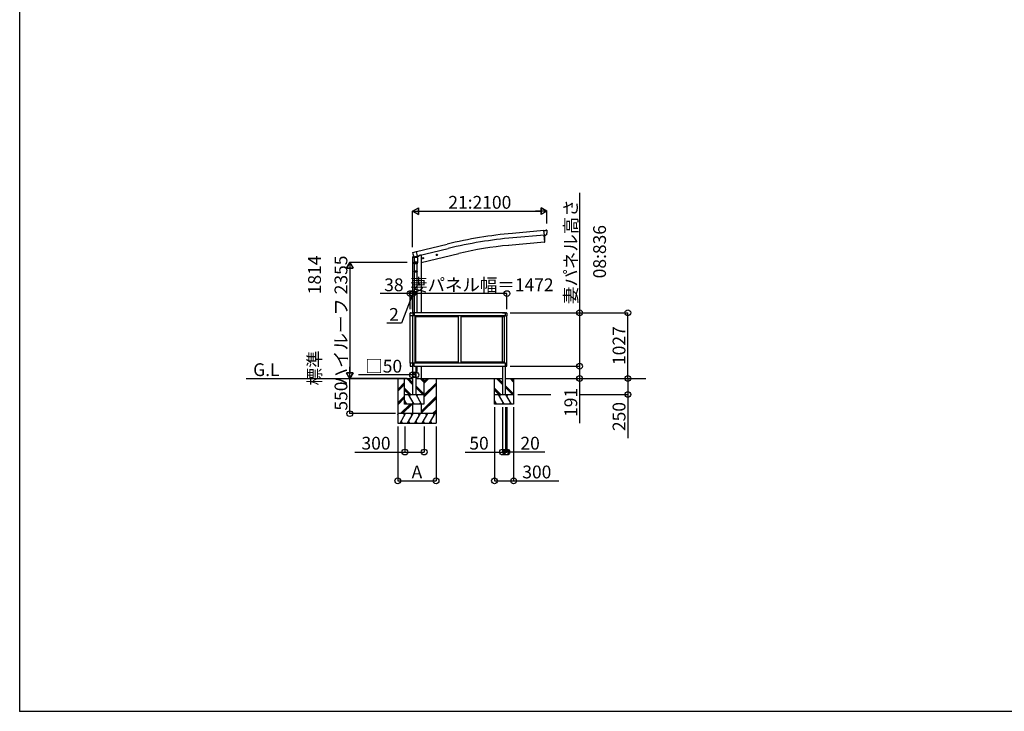
# Model space of a CAD drawing. Extents: x 0 to 55000, y 0 to 40000.
# Drawn here: x 0 to 15388, y 0 to 10816 of the extents above; entities that cross this region are included whole.
import ezdxf
from ezdxf.enums import TextEntityAlignment as Align

# ---------------------------------------------------------------- set-up
doc = ezdxf.new("R2010")
doc.units = 0
for name, color, linetype in [('YKK_A1', 4, 'CONTINUOUS'), ('YKK_A2', 3, 'CONTINUOUS'), ('YKK_B1', 4, 'CONTINUOUS'), ('YKK_B2', 5, 'CONTINUOUS'), ('YKK_C1', 4, 'CONTINUOUS'), ('YKK_C2', 5, 'CONTINUOUS'), ('YKK_F1', 7, 'CONTINUOUS'), ('YKK_IN', 1, 'CONTINUOUS'), ('YKK_N1', 2, 'CONTINUOUS'), ('YKK_Z1', 7, 'CONTINUOUS')]:
    doc.layers.add(name, color=color, linetype=linetype)
doc.styles.get("Standard").update_dxf_attribs({"font": 'txt.shx', "bigfont": 'bigfont.shx'})

msp = doc.modelspace()

# ---------------------------------------------------------------- linework, layer by layer
at = {"layer": 'YKK_A1', "linetype": 'Continuous', "lineweight": -3}
for p, q in [((8194, 7519), (7700, 7475)), ((8200, 7449), (7706, 7405)), ((8190, 7449), (8200, 7336)), ((8190, 7449), (8200, 7336)), ((8194, 7521), (8199, 7522)), ((8200, 7447), (8194, 7521)), ((8200, 7447), (8221, 7449)), ((8226, 7450), (8221, 7449)), ((8237, 7524), (8232, 7524)), ((8232, 7523), (8232, 7524)), ((8241, 7498), (8241, 7501)), ((6201, 7189), (6682, 7306)), ((6217, 7121), (6698, 7238)), ((8200, 7336), (7642, 7287)), ((8200, 7336), (8202, 7336)), ((6139, 7095), (6177, 7104)), ((6139, 7102), (6139, 7095)), ((6141, 7175), (6146, 7177)), ((6167, 7111), (6141, 7105)), ((6141, 7096), (6141, 6230)), ((6141, 7095), (6141, 6230)), ((6146, 7176), (6200, 7191)), ((6146, 7176), (6146, 7177)), ((6171, 7028), (6171, 7096)), ((6216, 7096), (6171, 7096)), ((6172, 7096), (6175, 7100)), ((6178, 7096), (6172, 7096)), ((6178, 7096), (6172, 7096)), ((6175, 7109), (6180, 7110)), ((6175, 7100), (6177, 7102)), ((6175, 7100), (6176, 7101)), ((6176, 7101), (6178, 7102)), ((6177, 7109), (6177, 7102)), ((6178, 7102), (6177, 7102)), ((6178, 7102), (6178, 7096)), ((6209, 7096), (6178, 7096)), ((6209, 7096), (6178, 7096)), ((6218, 7119), (6180, 7110)), ((6218, 7119), (6200, 7191)), ((6209, 7112), (6239, 7119)), ((6209, 7117), (6209, 7102)), ((6212, 7100), (6209, 7102)), ((6209, 7102), (6211, 7101)), ((6209, 7102), (6209, 7096)), ((6209, 7102), (6209, 7102)), ((6215, 7096), (6209, 7096)), ((6215, 7096), (6209, 7096)), ((6211, 7101), (6212, 7100)), ((6215, 7096), (6212, 7100)), ((6216, 7096), (6216, 7028)), ((6264, 7132), (6243, 7127)), ((6243, 7127), (6243, 7124)), ((6276, 7132), (6263, 7132)), ((6276, 7132), (6264, 7132)), ((6276, 7019), (6864, 7160)), ((6276, 7132), (6276, 6233)), ((6296, 7083), (6316, 7088)), ((6301, 7091), (6299, 7084)), ((6299, 7084), (6304, 7078)), ((6308, 7093), (6301, 7091)), ((6308, 7076), (6304, 7095)), ((6304, 7078), (6311, 7080)), ((6313, 7087), (6308, 7093)), ((6311, 7080), (6313, 7087)), ((6510, 7135), (6530, 7139)), ((6515, 7142), (6512, 7135)), ((6512, 7135), (6518, 7130)), ((6522, 7144), (6515, 7142)), ((6522, 7127), (6517, 7147)), ((6518, 7130), (6525, 7132)), ((6527, 7139), (6522, 7144)), ((6525, 7132), (6527, 7139)), ((6165, 7035), (6164, 7032)), ((6164, 6996), (6164, 7026)), ((6210, 6996), (6164, 6996)), ((6166, 6996), (6166, 6882)), ((6171, 7028), (6216, 7028)), ((6171, 7027), (6171, 7028)), ((6171, 7014), (6171, 7027)), ((6171, 7014), (6171, 7014)), ((6171, 7013), (6171, 7013)), ((6173, 7012), (6193, 7012)), ((6193, 7012), (6214, 7012)), ((6208, 6996), (6208, 6882)), ((6210, 7012), (6210, 6996)), ((6216, 7028), (6216, 7027)), ((6216, 7027), (6216, 7014)), ((6216, 7027), (6216, 7027)), ((6216, 7014), (6216, 7014)), ((6216, 7013), (6216, 7013)), ((6164, 6880), (6165, 6882)), ((6164, 6880), (6164, 6872)), ((6210, 6880), (6164, 6880)), ((6164, 6872), (6165, 6870)), ((6210, 6872), (6164, 6872)), ((6209, 6882), (6165, 6882)), ((6209, 6870), (6165, 6870)), ((6166, 6870), (6166, 6233)), ((6208, 6870), (6208, 6233)), ((6210, 6880), (6209, 6882)), ((6210, 6872), (6209, 6870)), ((6210, 6880), (6210, 6872)), ((6252, 6676), (6232, 6676)), ((6242, 6683), (6235, 6679)), ((6235, 6679), (6235, 6672)), ((6235, 6672), (6242, 6668)), ((6242, 6666), (6242, 6686)), ((6248, 6679), (6242, 6683)), ((6242, 6668), (6248, 6672)), ((6248, 6672), (6248, 6679)), ((6102, 6184), (6102, 6228)), ((6142, 6184), (6102, 6184)), ((6103, 5445), (6103, 6184)), ((6107, 6233), (6136, 6233)), ((6141, 6184), (6141, 5445)), ((6142, 6228), (6142, 6184)), ((6142, 6227), (6142, 6184)), ((6142, 6219), (6142, 6219)), ((6163, 6184), (6142, 6184)), ((6142, 6184), (6142, 6184)), ((6143, 5445), (6143, 6184)), ((6163, 6233), (6147, 6232)), ((6163, 6233), (6163, 6184)), ((7595, 6233), (6163, 6233)), ((7595, 6184), (6163, 6184)), ((6183, 5445), (6183, 6184)), ((6859, 6168), (6183, 6168)), ((6191, 5461), (6191, 6168)), ((6859, 5445), (6859, 6184)), ((6899, 5445), (6899, 6184)), ((7575, 6168), (6899, 6168)), ((7545, 6233), (7595, 6233)), ((7545, 5461), (7545, 6168)), ((7575, 5445), (7575, 6184)), ((7595, 6233), (7610, 6232)), ((7595, 6184), (7595, 6233)), ((7595, 6184), (7615, 6184)), ((7615, 6227), (7615, 6184)), ((7615, 5445), (7615, 6184)), ((6142, 5445), (6102, 5445)), ((6102, 5445), (6102, 5402)), ((6107, 5396), (6136, 5396)), ((6141, 5398), (6141, 4955)), ((6142, 5402), (6142, 5445)), ((6163, 5445), (6142, 5445)), ((6142, 5402), (6142, 5445)), ((6142, 5444), (6142, 5444)), ((6142, 5409), (6142, 5409)), ((6163, 5396), (6147, 5397)), ((6163, 5396), (6163, 5445)), ((7595, 5445), (6163, 5445)), ((6163, 5397), (7595, 5397)), ((6859, 5461), (6183, 5461)), ((6191, 5397), (6191, 4955)), ((6208, 5397), (6208, 5354)), ((6276, 5397), (6276, 5205)), ((7575, 5461), (6899, 5461)), ((7545, 5397), (7545, 4955)), ((7595, 5396), (7595, 5446)), ((7595, 5445), (7615, 5445)), ((7595, 4955), (7595, 5397)), ((7595, 5396), (7610, 5397)), ((7615, 5402), (7615, 5445)), ((6210, 5354), (6191, 5354)), ((6210, 5319), (6210, 5354))]:
    msp.add_line(p, q, dxfattribs=at)
at = {"layer": 'YKK_A1', "linetype": 'Continuous'}
for points in [[(8199, 7522, 0), (8202, 7522, 0), (8206, 7522, 0), (8209, 7522, 0), (8213, 7522, 0), (8217, 7522, 0), (8220, 7522, 0), (8223, 7523, 0), (8227, 7523, 0), (8230, 7523, 0)], [(8233, 7455, 0), (8232, 7454, 0), (8232, 7453, 0), (8232, 7453, 0), (8231, 7452, 0), (8230, 7452, 0), (8230, 7451, 0), (8229, 7451, 0), (8228, 7450, 0), (8228, 7450, 0), (8228, 7450, 0), (8226, 7450, 0)], [(8232, 7523, 0), (8232, 7523, 0), (8232, 7523, 0), (8232, 7523, 0), (8232, 7523, 0), (8232, 7523, 0), (8232, 7523, 0), (8231, 7523, 0), (8231, 7523, 0), (8231, 7523, 0), (8231, 7523, 0), (8230, 7523, 0)], [(8237, 7524, 0), (8237, 7524, 0), (8238, 7524, 0), (8238, 7524, 0), (8238, 7524, 0), (8238, 7524, 0), (8238, 7523, 0), (8238, 7523, 0), (8238, 7523, 0), (8238, 7523, 0), (8239, 7523, 0), (8239, 7523, 0), (8239, 7523, 0), (8239, 7523, 0), (8239, 7523, 0), (8239, 7522, 0), (8239, 7522, 0)], [(6166, 7112, 0), (6168, 7111, 0), (6168, 7110, 0), (6169, 7110, 0), (6170, 7109, 0), (6170, 7109, 0), (6171, 7109, 0), (6172, 7109, 0), (6173, 7108, 0), (6173, 7108, 0), (6173, 7108, 0), (6175, 7109, 0)], [(6209, 7096, 0), (6209, 7098, 0), (6208, 7099, 0), (6208, 7100, 0), (6208, 7100, 0), (6207, 7101, 0), (6207, 7102, 0), (6207, 7102, 0), (6206, 7103, 0), (6206, 7103, 0), (6205, 7104, 0), (6205, 7104, 0), (6204, 7104, 0), (6203, 7105, 0), (6203, 7105, 0), (6202, 7105, 0), (6201, 7106, 0), (6199, 7106, 0), (6198, 7106, 0), (6196, 7106, 0), (6194, 7106, 0), (6191, 7106, 0), (6190, 7106, 0), (6188, 7106, 0), (6186, 7106, 0), (6185, 7105, 0), (6184, 7105, 0), (6183, 7104, 0), (6183, 7104, 0), (6182, 7104, 0), (6182, 7103, 0), (6181, 7103, 0), (6181, 7103, 0), (6180, 7102, 0), (6180, 7102, 0), (6179, 7101, 0), (6179, 7100, 0), (6179, 7100, 0), (6179, 7099, 0), (6178, 7098, 0), (6178, 7097, 0), (6178, 7096, 0)], [(6171, 7047, 0), (6168, 7044, 0), (6167, 7041, 0), (6165, 7038, 0), (6164, 7034, 0), (6164, 7031, 0), (6164, 7027, 0), (6165, 7024, 0), (6167, 7021, 0), (6168, 7018, 0), (6171, 7015, 0)], [(6171, 7043, 0), (6169, 7041, 0), (6167, 7037, 0), (6166, 7034, 0), (6166, 7031, 0), (6166, 7027, 0), (6167, 7024, 0), (6169, 7021, 0), (6171, 7018, 0)], [(6173, 7012, 0), (6177, 7010, 0), (6180, 7009, 0), (6184, 7008, 0), (6187, 7008, 0), (6191, 7008, 0), (6194, 7009, 0), (6198, 7010, 0), (6201, 7012, 0)], [(6177, 7012, 0), (6180, 7011, 0), (6184, 7010, 0), (6187, 7010, 0), (6191, 7010, 0), (6194, 7011, 0), (6197, 7012, 0)], [(6210, 5321, 0), (6209, 5325, 0), (6208, 5328, 0), (6207, 5331, 0), (6205, 5334, 0), (6203, 5337, 0), (6200, 5339, 0), (6197, 5341, 0), (6194, 5343, 0), (6191, 5344, 0)], [(6210, 5319, 0), (6209, 5323, 0), (6208, 5326, 0), (6207, 5330, 0), (6205, 5333, 0), (6203, 5335, 0), (6200, 5338, 0), (6197, 5340, 0), (6194, 5341, 0), (6191, 5342, 0)], [(6191, 5299, 0), (6194, 5300, 0), (6197, 5301, 0), (6200, 5303, 0), (6202, 5305, 0), (6204, 5308, 0), (6206, 5311, 0), (6207, 5314, 0), (6207, 5318, 0), (6207, 5321, 0), (6207, 5324, 0), (6206, 5327, 0), (6204, 5330, 0), (6202, 5333, 0), (6200, 5336, 0), (6197, 5337, 0), (6194, 5339, 0), (6191, 5340, 0)], [(6191, 5296, 0), (6194, 5297, 0), (6197, 5298, 0), (6200, 5300, 0), (6203, 5303, 0), (6205, 5306, 0), (6207, 5309, 0), (6208, 5312, 0), (6209, 5316, 0), (6210, 5319, 0)]]:
    msp.add_polyline3d(points, dxfattribs=at)
at = {"layer": 'YKK_A1', "linetype": 'Continuous', "lineweight": -3}
for centre, radius in [((6306, 7086), 8.5), ((6306, 7086), 7.7), ((6306, 7086), 6.5), ((6520, 7137), 8.5), ((6520, 7137), 7.7), ((6520, 7137), 6.5), ((6242, 6676), 8.5), ((6242, 6676), 7.7), ((6242, 6676), 6.5)]:
    msp.add_circle(centre, radius, dxfattribs=at)
for centre, radius, start, end in [((8326, 538), 6965, 95.1528, 103.6528), ((8326, 538), 6895, 95.1528, 103.6528), ((7507, 7391), 700, 355.7604, 4.6741), ((8128, 7498), 114, 337.8401, 12.0456), ((8106, 1987), 5320, 95, 103.5), ((8202, 7339), 3, 277, 355.7604), ((6141, 7173), 2, 106.6697, 186.6253), ((6142, 7102), 3, 103.5, 180), ((6253, 7186), 114, 186.6253, 220.8296), ((6238, 7124), 5, 283.5, 0), ((6194, 7026), 30, 169.4761, 180), ((6173, 7014), 2, 180, 221.3929), ((6173, 7014), 2, 221.4096, 270), ((6214, 7014), 2, 270, 318.5904), ((6214, 7014), 2, 318.613, 0), ((6107, 6228), 5.5, 90, 180), ((6136, 6228), 5.5, 0, 90), ((6148, 6227), 5.5, 93, 180), ((7610, 6227), 5.5, 0, 87), ((6107, 5402), 5.5, 180, 270), ((6136, 5402), 5.5, 270, 0), ((6148, 5402), 5.5, 180, 267), ((7610, 5402), 5.5, 273, 0)]:
    msp.add_arc(centre, radius, start, end, dxfattribs=at)
at = {"layer": 'YKK_A1'}
msp.add_point((0, 0), dxfattribs=at)
at = {"layer": 'YKK_A2'}
msp.add_point((0, 0), dxfattribs=at)
at = {"layer": 'YKK_B1'}
msp.add_point((0, 0), dxfattribs=at)
at = {"layer": 'YKK_B2'}
msp.add_point((0, 0), dxfattribs=at)
at = {"layer": 'YKK_C1'}
msp.add_point((0, 0), dxfattribs=at)
at = {"layer": 'YKK_C2'}
msp.add_point((0, 0), dxfattribs=at)
at = {"layer": 'YKK_F1', "color": 7}
for q in [(0, 40000), (55000, 0)]:
    msp.add_line((0, 0), q, dxfattribs=at)
at = {"layer": 'YKK_F1'}
msp.add_point((0, 0), dxfattribs=at)
at = {"layer": 'YKK_IN'}
msp.add_point((0, 0), dxfattribs=at)
at = {"layer": 'YKK_N1', "linetype": 'Continuous', "lineweight": -3}
for p, q in [((8751, 8111), (8751, 5397)), ((6141, 7261), (6141, 7824)), ((6246, 7823), (8136, 7823)), ((8241, 7629), (8241, 7824)), ((6055, 7019), (5157, 7019)), ((5158, 6914), (5158, 5310)), ((6103, 6533), (5633, 6533)), ((6103, 6290), (6103, 6534)), ((6141, 6533), (6103, 6533)), ((6141, 6290), (6141, 6534)), ((6143, 6334), (6143, 6534)), ((7615, 6533), (6143, 6533)), ((7615, 6290), (7615, 6534)), ((7665, 6233), (8752, 6233)), ((7665, 6233), (9505, 6233)), ((9504, 5205), (9504, 6233)), ((7665, 5397), (8752, 5397)), ((7784, 5397), (8752, 5397)), ((8751, 5397), (8751, 4508)), ((6141, 5260), (5295, 5260)), ((6141, 5342), (6141, 5259)), ((6191, 5260), (6141, 5260)), ((6191, 5342), (6191, 5259)), ((5916, 5205), (5157, 5205)), ((6055, 5205), (5157, 5205)), ((5158, 4655), (5158, 5205)), ((7665, 5205), (9505, 5205)), ((7784, 5205), (8752, 5205)), ((7784, 5205), (9505, 5205)), ((9504, 5205), (9504, 4270)), ((7784, 4955), (8301, 4955)), ((8751, 4955), (9505, 4955)), ((5871, 4655), (5157, 4655)), ((7420, 4755), (7420, 3604)), ((7720, 4755), (7720, 3604)), ((5908, 4455), (5908, 3604)), ((6021, 4455), (6021, 4054)), ((6321, 4455), (6321, 4054)), ((6508, 4455), (6508, 3604)), ((5239, 4055), (6321, 4055)), ((5908, 3605), (6508, 3605)), ((7420, 3605), (8424, 3605))]:
    msp.add_line(p, q, dxfattribs=at)
at = {"layer": 'YKK_N1'}
for p, q in [((6141, 7823), (6231, 7875)), ((6231, 7770), (6231, 7875)), ((8150, 7875), (8150, 7770)), ((8241, 7823), (8150, 7875)), ((6141, 7823), (6322, 7823)), ((6141, 7823), (6231, 7770)), ((8241, 7823), (8059, 7823)), ((8241, 7823), (8150, 7770)), ((5158, 7019), (5106, 6928)), ((5106, 6928), (5211, 6928)), ((5158, 7019), (5158, 6837)), ((5158, 7019), (5211, 6928)), ((5158, 5205), (5158, 5387)), ((5211, 5296), (5106, 5296)), ((5158, 5205), (5106, 5296)), ((5158, 5205), (5211, 5296))]:
    msp.add_line(p, q, dxfattribs=at)
at = {"layer": 'YKK_N1', "linetype": 'Continuous'}
for p, q in [((6142, 6533), (5966, 6070)), ((6141, 6290), (6141, 6534)), ((6143, 6533), (6141, 6533)), ((6143, 6290), (6143, 6534)), ((5966, 6070), (5739, 6070)), ((7545, 4755), (7545, 4054)), ((7595, 4755), (7595, 4054)), ((7595, 4755), (7595, 4054)), ((7615, 4755), (7615, 4054)), ((6964, 4055), (7545, 4055)), ((7595, 4055), (7545, 4055)), ((7595, 4055), (7615, 4055)), ((8207, 4055), (7615, 4055))]:
    msp.add_line(p, q, dxfattribs=at)
at = {"layer": 'YKK_N1'}
for points in [[(6141, 7823), (6231, 7875), (6231, 7770)], [(8241, 7823), (8150, 7770), (8150, 7875)], [(5158, 7019), (5211, 6928), (5106, 6928)], [(5158, 5205), (5106, 5296), (5211, 5296)]]:
    msp.add_lwpolyline(points, close=True, dxfattribs=at)
for centre in [(6103, 6533), (6141, 6533), (6141, 6533), (6143, 6533), (6143, 6533), (7615, 6533), (8751, 6233), (9504, 6233), (8751, 5397), (8751, 5397), (6141, 5260), (6191, 5260), (8751, 5205), (9504, 5205), (9504, 5205), (9504, 4955), (5158, 4655), (6021, 4055), (6321, 4055), (7545, 4055), (7595, 4055), (7595, 4055), (7615, 4055), (5908, 3605), (6508, 3605), (7420, 3605), (7720, 3605)]:
    msp.add_circle(centre, 45, dxfattribs=at)
msp.add_point((0, 0), dxfattribs=at)
at = {"layer": 'YKK_Z1', "linetype": 'Continuous', "lineweight": -3}
for p, q in [((3541, 5205), (6141, 5205)), ((5908, 5205), (5908, 4505)), ((5908, 5034), (6016, 5141)), ((5908, 5020), (6016, 5127)), ((5908, 5005), (6016, 5113)), ((6016, 4805), (6016, 5205)), ((6141, 5112), (6048, 5205)), ((6141, 5127), (6062, 5205)), ((6141, 5141), (6076, 5205)), ((6191, 5205), (7545, 5205)), ((6316, 4966), (6191, 5091)), ((6316, 5150), (6260, 5205)), ((6316, 5164), (6274, 5205)), ((6316, 5178), (6288, 5205)), ((6316, 5205), (6316, 4805)), ((6316, 5154), (6367, 5205)), ((6316, 5140), (6381, 5205)), ((6316, 5126), (6395, 5205)), ((6316, 4942), (6508, 5134)), ((6316, 4928), (6508, 5120)), ((6316, 4913), (6508, 5106)), ((6508, 5205), (6508, 4505)), ((7420, 4805), (7420, 5205)), ((7545, 5112), (7452, 5205)), ((7545, 5127), (7466, 5205)), ((7545, 5141), (7480, 5205)), ((7595, 5205), (9788, 5205)), ((7720, 4966), (7595, 5091)), ((7720, 5150), (7664, 5205)), ((7720, 5164), (7678, 5205)), ((7720, 5178), (7692, 5205)), ((7720, 5205), (7720, 4805)), ((5908, 4822), (6016, 4929)), ((6114, 4955), (6016, 5054)), ((6100, 4955), (6016, 5039)), ((6086, 4955), (6016, 5025)), ((6016, 4955), (6316, 4955)), ((6166, 4805), (6079, 4955)), ((6094, 4929), (6109, 4955)), ((6312, 4955), (6191, 5077)), ((6298, 4955), (6191, 5062)), ((6281, 4805), (6194, 4955)), ((6209, 4929), (6224, 4955)), ((6316, 4945), (6310, 4955)), ((7518, 4955), (7420, 5054)), ((7504, 4955), (7420, 5039)), ((7490, 4955), (7420, 5025)), ((7420, 4955), (7720, 4955)), ((7570, 4805), (7483, 4955)), ((7498, 4929), (7513, 4955)), ((7716, 4955), (7595, 5077)), ((7702, 4955), (7595, 5062)), ((7685, 4805), (7598, 4955)), ((7613, 4929), (7628, 4955)), ((7720, 4945), (7714, 4955)), ((5908, 4807), (6016, 4915)), ((5908, 4793), (6016, 4901)), ((5954, 4655), (6104, 4805)), ((5968, 4655), (6118, 4805)), ((5982, 4655), (6132, 4805)), ((6050, 4805), (6016, 4865)), ((6316, 4805), (6016, 4805)), ((6035, 4831), (6020, 4805)), ((6151, 4831), (6136, 4805)), ((6141, 4805), (6141, 4655)), ((6266, 4831), (6251, 4805)), ((6276, 4690), (6508, 4922)), ((6276, 4675), (6508, 4908)), ((6276, 4661), (6508, 4894)), ((6276, 4805), (6276, 4655)), ((7454, 4805), (7420, 4865)), ((7720, 4805), (7420, 4805)), ((7439, 4831), (7424, 4805)), ((7555, 4831), (7540, 4805)), ((7670, 4831), (7655, 4805)), ((5908, 4640), (5917, 4655)), ((6508, 4655), (5908, 4655)), ((5946, 4505), (6032, 4655)), ((6017, 4629), (6002, 4655)), ((6061, 4505), (6148, 4655)), ((6133, 4629), (6118, 4655)), ((6177, 4505), (6263, 4655)), ((6248, 4629), (6233, 4655)), ((6292, 4505), (6379, 4655)), ((6364, 4629), (6349, 4655)), ((6407, 4505), (6494, 4655)), ((6453, 4655), (6508, 4710)), ((6464, 4655), (6479, 4629)), ((6467, 4655), (6508, 4696)), ((6482, 4655), (6508, 4682)), ((5908, 4505), (6508, 4505)), ((5961, 4531), (5976, 4505)), ((6076, 4531), (6091, 4505)), ((6192, 4531), (6207, 4505)), ((6307, 4531), (6322, 4505)), ((6422, 4531), (6437, 4505))]:
    msp.add_line(p, q, dxfattribs=at)
at = {"layer": 'YKK_Z1'}
msp.add_point((0, 0), dxfattribs=at)

# ---------------------------------------------------------------- texts
at = {"layer": 'YKK_N1'}
for s, p in [('21:2100', (7191, 7860)), ('38', (5848, 6570)), ('妻パネル幅＝1472', (7223, 6570)), ('2', (5849, 6107)), ('□50', (5689, 5297)), ('300', (5569, 4093)), ('50', (7179, 4093)), ('20', (7977, 4093)), ('A', (6208, 3643)), ('300', (8082, 3643))]:
    msp.add_text(s, height=200, dxfattribs=at).set_placement(p, align=Align.CENTER)
for s, p in [('妻パネル高さ', (8713, 7188)), ('08:836', (9163, 7188)), ('標準\u3000\u3000\u3000 1814', (4708, 6112)), ('ハイルーフ 2355', (5121, 6112)), ('1027', (9467, 5719)), ('550', (5121, 4930)), ('191', (8713, 4831)), ('250', (9467, 4610))]:
    msp.add_text(s, height=200, rotation=90, dxfattribs=at).set_placement(p, align=Align.CENTER)
at = {"layer": 'YKK_Z1'}
msp.add_text('G.L', height=200, dxfattribs=at).set_placement((3855, 5243), align=Align.CENTER)

doc.saveas('drawing.dxf')
